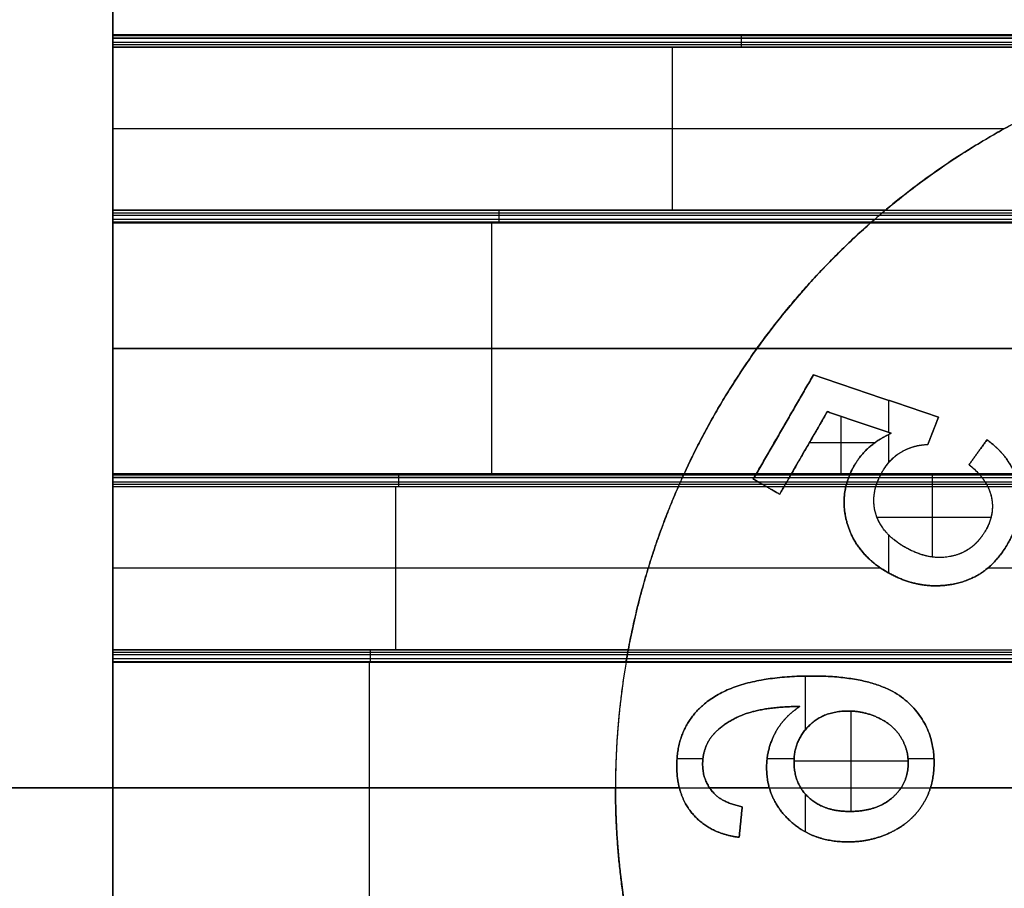
# Model space of a CAD drawing. Units: millimetres. Extents: x -63 to 63, y -63 to 63.
# Drawn here: x 17 to 25, y -1 to 6 of the extents above; entities that cross this region are included whole.
import ezdxf

# ---------------------------------------------------------------- set-up
doc = ezdxf.new("R2010")
doc.units = ezdxf.units.MM
doc.header["$MEASUREMENT"] = 0
doc.layers.add('Standard', color=7, linetype='Continuous')

msp = doc.modelspace()

# ---------------------------------------------------------------- linework, layer by layer
at = {"layer": 'Standard'}
for p, q in [((17.5, 8, 9.5), (17.5, 6, 9.5)), ((17.5, 6, -9.5), (17.5, 8, -9.5)), ((17.5, 6, 9.5), (47.5, 6, 9.5)), ((17.5, 4.5, 9.5), (17.5, 6, 9.5)), ((17.5, 6, 10.9), (17.5, 6, 9.5)), ((17.5, 6, 10.9), (47.5, 6, 10.9)), ((17.5, 6, -10.9), (17.5, 6, -9.5)), ((17.5, 6, -9.5), (47.5, 6, -9.5)), ((17.5, 6, -9.5), (17.5, 4.5, -9.5)), ((17.5, 6, 10.25), (17.5, 4.5, 10.25)), ((17.5, 6, 10.2), (47.5, 6, 10.2)), ((17.5, 6, -10.2), (47.5, 6, -10.2)), ((17.5, 6, -10.25), (17.5, 4.5, -10.25)), ((17.5, 4.6, -11), (17.5, 5.9, -11)), ((21.9546, 4.6, -11), (21.9546, 5.9, -11)), ((17.5, 5.25, 9.5), (17.5, 5.25, 11)), ((24.5953, 5.25, -11), (17.5, 5.25, -11)), ((17.5, 5.25, -11), (17.5, 5.25, -9.5)), ((23.6477, 4.6, -11), (17.5, 4.6, -11)), ((17.5, 2.5, -9.5), (17.5, 4.5, -9.5)), ((17.5, 4.5, -9.5), (23.5314, 4.5, -9.5)), ((17.5, 4.5, -10.9), (17.5, 4.5, -9.5)), ((17.5, 4.5, -10.2), (23.5314, 4.5, -10.2)), ((20.5157, 2.5, -9.5), (20.5157, 4.5, -9.5)), ((20.5157, 4.5, -9.5), (20.5157, 4.5, -10.9)), ((23.5314, 4.5, -10.5), (23.5314, 4.5, -9.5)), ((24.713, 4.5, -10.5), (23.5314, 4.5, -10.5)), ((22.6266, 3.5, -9.5), (17.5, 3.5, -9.5)), ((25.1561, 3.5, -10.5), (22.6266, 3.5, -10.5)), ((23.6773, 2.8298, -11), (23.6773, 3.0856, -11)), ((23.2978, 2.5, -10.5), (23.2978, 2.9586, -10.5)), ((23.5639, 2.7481, -10.5), (23.0437, 2.7481, -10.5)), ((23.6773, 2.5929, -11), (23.6773, 2.8155, -11)), ((17.5, 1, 9.5), (17.5, 2.5, 9.5)), ((22.0456, 2.5, -9.5), (17.5, 2.5, -9.5)), ((17.5, 2.5, -9.5), (17.5, 1, -9.5)), ((17.5, 2.5, -9.5), (17.5, 2.5, -10.9)), ((17.5, 2.5, 10.25), (17.5, 1, 10.25)), ((17.5, 2.5, -10.25), (17.5, 1, -10.25)), ((17.5, 2.5, -10.2), (22.0456, 2.5, -10.2)), ((19.7728, 2.5, -10.9), (19.7728, 2.5, -9.5)), ((22.0456, 2.5, -9.5), (22.0456, 2.5, -10.5)), ((22.0456, 2.5, -10.5), (22.6205, 2.5, -10.5)), ((22.8629, 2.435, -11), (22.64, 2.435, -11)), ((22.9004, 2.5, -10.5), (23.3673, 2.5, -10.5)), ((23.585, 2.435, -11), (23.3435, 2.435, -11)), ((24.0243, 1.8381, -10.5), (24.0243, 2.5, -10.5)), ((24.702, 2.435, -11), (24.4431, 2.435, -11)), ((17.5, 1.1, -11), (17.5, 2.4, -11)), ((17.5, 2.4, -11), (22.0009, 2.4, -11)), ((19.7505, 1.1, -11), (19.7505, 2.4, -11)), ((24.4888, 2.1532, -10.5), (23.5827, 2.1532, -10.5)), ((23.6773, 1.7103, -11), (23.6773, 2.0118, -11)), ((17.5, 1.75, 9.5), (17.5, 1.75, 11)), ((21.7609, 1.75, -11), (17.5, 1.75, -11)), ((17.5, 1.75, -11), (17.5, 1.75, -9.5)), ((23.6124, 1.75, -10.5), (21.7609, 1.75, -10.5)), ((30.5311, 1.75, -10.5), (24.4628, 1.75, -10.5)), ((21.6017, 1.1, -11), (17.5, 1.1, -11)), ((21.5839, 1, -9.5), (17.5, 1, -9.5)), ((17.5, 1, -9.5), (17.5, 1, -10.9)), ((17.5, 1, -10.9), (21.5839, 1, -10.9)), ((17.5, -1, -9.5), (17.5, 1, -9.5)), ((17.5, 1, -10.2), (21.5839, 1, -10.2)), ((19.542, 1, -9.5), (19.542, 1, -10.9)), ((19.542, -1, -9.5), (19.542, 1, -9.5)), ((21.5839, 1, -10.5), (21.5839, 1, -9.5)), ((33.4161, 1, -10.5), (21.5839, 1, -10.5)), ((23.0121, 0.4638, -11), (23.0121, 0.8905, -11)), ((23.3758, -0.1878, -10.5), (23.3758, 0.6116, -10.5)), ((22.1961, 0.2303, -11), (21.9898, 0.2303, -11)), ((22.9218, 0.2303, -11), (22.707, 0.2303, -11)), ((23.8301, 0.2121, -10.5), (22.9212, 0.2121, -10.5)), ((24.0357, 0.2303, -11), (23.829, 0.2303, -11)), ((21.5, 0, -9.5), (17.5, 0, -9.5)), ((22.0086, 0, -10.5), (21.5, 0, -10.5)), ((22.7247, 0, -10.5), (22.2493, 0, -10.5)), ((25.5, 0, -10.5), (24.0074, 0, -10.5)), ((12.5, 0, 9.5), (17.5, 0, 9.5)), ((17.5, 0, -9.5), (12.5, 0, -9.5)), ((23.0121, -0.3511, -11), (23.0121, -0.0501, -11))]:
    msp.add_line(p, q, dxfattribs=at)
for points, degree, knots in [([(17.5, 6, 10.9), (17.5, 6, 10.9065), (17.5, 5.9993, 10.9131), (17.5, 5.9968, 10.9259), (17.5, 5.9949, 10.9322), (17.5, 5.9874, 10.9504), (17.5, 5.98, 10.9615), (17.5, 5.9614, 10.98), (17.5, 5.9504, 10.9874), (17.5, 5.9322, 10.9949), (17.5, 5.9259, 10.9968), (17.5, 5.9131, 10.9993), (17.5, 5.9065, 11), (17.5, 5.9, 11), (17.5, 5.4667, 11), (17.5, 5.0333, 11), (17.5, 4.6, 11), (17.5, 4.5935, 11), (17.5, 4.5869, 10.9993), (17.5, 4.5741, 10.9968), (17.5, 4.5678, 10.9949), (17.5, 4.5496, 10.9874), (17.5, 4.5385, 10.98), (17.5, 4.52, 10.9614), (17.5, 4.5126, 10.9504), (17.5, 4.5051, 10.9322), (17.5, 4.5032, 10.9259), (17.5, 4.5007, 10.9131), (17.5, 4.5, 10.9065), (17.5, 4.5, 10.9), (17.5, 4.5, 10.4333), (17.5, 4.5, 9.9667), (17.5, 4.5, 9.5)], 3, [0, 0, 0, 0, 0.019587, 0.019587, 0.039198, 0.039198, 0.078389, 0.078389, 0.117556, 0.117556, 0.137161, 0.137161, 0.15675, 0.15675, 0.15675, 1.45675, 1.45675, 1.45675, 1.476337, 1.476337, 1.495948, 1.495948, 1.535139, 1.535139, 1.574306, 1.574306, 1.593911, 1.593911, 1.6135, 1.6135, 1.6135, 3.0135, 3.0135, 3.0135, 3.0135]), ([(23.5314, 4.5, -10.9), (23.5314, 4.5, -10.9365), (23.5528, 4.5189, -10.9631), (23.5977, 4.5577, -10.9944), (23.6212, 4.5778, -11), (23.6477, 4.6, -11)], 3, [-0.2016018, -0.2016018, -0.2016018, -0.2016018, -0.1062944, -0.1062944, 0, 0, 0, 0]), ([(24.4569, 2.7717, -11), (24.6633, 2.6245, -11), (24.7103, 2.4007, -11), (24.7573, 2.1768, -11), (24.6227, 1.9436, -11), (24.4584, 1.659, -11), (24.1516, 1.6167, -11), (23.901, 1.581, -11), (23.6643, 1.7177, -11), (23.4156, 1.8612, -11), (23.345, 2.1044, -11), (23.2743, 2.3476, -11), (23.4018, 2.5684, -11), (23.4981, 2.7352, -11), (23.6951, 2.8237, -11)], 2, [-22, -22, -22, -21, -21, -20, -20, -19, -19, -18, -18, -17, -17, -16, -16, -15, -15, -15]), ([(23.6951, 2.8237, -10.75), (23.4981, 2.7352, -10.75), (23.4018, 2.5684, -10.75), (23.2743, 2.3476, -10.75), (23.345, 2.1044, -10.75), (23.4156, 1.8612, -10.75), (23.6643, 1.7177, -10.75), (23.901, 1.581, -10.75), (24.1516, 1.6167, -10.75), (24.4584, 1.659, -10.75), (24.6227, 1.9436, -10.75), (24.7573, 2.1768, -10.75), (24.7103, 2.4007, -10.75), (24.6633, 2.6245, -10.75), (24.4569, 2.7717, -10.75)], 2, [15, 15, 15, 16, 16, 17, 17, 18, 18, 19, 19, 20, 20, 21, 21, 22, 22, 22]), ([(23.6951, 2.8237, -10.5), (23.4981, 2.7352, -10.5), (23.4018, 2.5684, -10.5), (23.3822, 2.5345, -10.5), (23.3673, 2.5, -10.5)], 2, [-3.4305086, -3.4305086, -3.4305086, -2.9404359, -2.9404359, -2.8651222, -2.8651222, -2.8651222]), ([(24.3147, 2.5738, -11), (24.4622, 2.455, -11), (24.4921, 2.3182, -11), (24.522, 2.1814, -11), (24.4438, 2.0459, -11), (24.3487, 1.8813, -11), (24.1721, 1.8438, -11), (23.9954, 1.8064, -11), (23.8032, 1.9174, -11), (23.6205, 2.0229, -11), (23.5722, 2.1833, -11), (23.524, 2.3437, -11), (23.6251, 2.5188, -11), (23.6881, 2.6279, -11), (23.7845, 2.6803, -11), (23.8809, 2.7327, -11), (23.9877, 2.7347, -11)], 2, [1, 1, 1, 2, 2, 3, 3, 4, 4, 5, 5, 6, 6, 7, 7, 8, 8, 9, 9, 9]), ([(24.3147, 2.5738, -10.75), (24.4622, 2.455, -10.75), (24.4921, 2.3182, -10.75), (24.522, 2.1814, -10.75), (24.4438, 2.0459, -10.75), (24.3487, 1.8813, -10.75), (24.1721, 1.8438, -10.75), (23.9954, 1.8064, -10.75), (23.8032, 1.9174, -10.75), (23.6205, 2.0229, -10.75), (23.5722, 2.1833, -10.75), (23.524, 2.3437, -10.75), (23.6251, 2.5188, -10.75), (23.6881, 2.6279, -10.75), (23.7845, 2.6803, -10.75), (23.8809, 2.7327, -10.75), (23.9877, 2.7347, -10.75)], 2, [1, 1, 1, 2, 2, 3, 3, 4, 4, 5, 5, 6, 6, 7, 7, 8, 8, 9, 9, 9]), ([(23.6147, 2.5, -10.5), (23.6197, 2.5094, -10.5), (23.6251, 2.5188, -10.5), (23.6881, 2.6279, -10.5), (23.7845, 2.6803, -10.5), (23.8809, 2.7327, -10.5), (23.9877, 2.7347, -10.5)], 2, [-0.638319, -0.638319, -0.638319, -0.6215718, -0.6215718, -0.3107859, -0.3107859, 0, 0, 0]), ([(17.5, 2.4, 11), (17.5, 2.4065, 11), (17.5, 2.4131, 10.9993), (17.5, 2.4259, 10.9968), (17.5, 2.4322, 10.9949), (17.5, 2.4504, 10.9874), (17.5, 2.4614, 10.98), (17.5, 2.48, 10.9615), (17.5, 2.4874, 10.9504), (17.5, 2.4949, 10.9322), (17.5, 2.4968, 10.9259), (17.5, 2.4993, 10.9131), (17.5, 2.5, 10.9065), (17.5, 2.5, 10.9), (17.5, 2.5, 10.4333), (17.5, 2.5, 9.9667), (17.5, 2.5, 9.5)], 3, [-74.55675, -74.55675, -74.55675, -74.55675, -74.537161, -74.537161, -74.517556, -74.517556, -74.478389, -74.478389, -74.439198, -74.439198, -74.419587, -74.419587, -74.4, -74.4, -74.4, -73, -73, -73, -73]), ([(23.3673, 2.5, -10.5), (23.2852, 2.3102, -10.5), (23.345, 2.1044, -10.5), (23.4156, 1.8612, -10.5), (23.6643, 1.7177, -10.5), (23.901, 1.581, -10.5), (24.1516, 1.6167, -10.5), (24.4584, 1.659, -10.5), (24.6227, 1.9436, -10.5), (24.7573, 2.1768, -10.5), (24.7103, 2.4007, -10.5), (24.6994, 2.4524, -10.5), (24.6801, 2.5, -10.5)], 2, [-2.865122, -2.865122, -2.865122, -2.450363, -2.450363, -1.960291, -1.960291, -1.470218, -1.470218, -0.980145, -0.980145, -0.490073, -0.490073, -0.376861, -0.376861, -0.376861]), ([(24.3935, 2.5, -10.5), (24.4713, 2.4135, -10.5), (24.4921, 2.3182, -10.5), (24.522, 2.1814, -10.5), (24.4438, 2.0459, -10.5), (24.3487, 1.8813, -10.5), (24.1721, 1.8438, -10.5), (23.9954, 1.8064, -10.5), (23.8032, 1.9174, -10.5), (23.6205, 2.0229, -10.5), (23.5722, 2.1833, -10.5), (23.5266, 2.335, -10.5), (23.6147, 2.5, -10.5)], 2, [-2.391897, -2.391897, -2.391897, -2.175501, -2.175501, -1.864715, -1.864715, -1.553929, -1.553929, -1.243144, -1.243144, -0.932358, -0.932358, -0.638319, -0.638319, -0.638319]), ([(17.5, 1, 9.5), (17.5, 1, 9.9667), (17.5, 1, 10.4333), (17.5, 1, 10.9), (17.5, 1, 10.9065), (17.5, 1.0007, 10.9131), (17.5, 1.0032, 10.9259), (17.5, 1.0051, 10.9322), (17.5, 1.0126, 10.9504), (17.5, 1.02, 10.9614), (17.5, 1.0385, 10.98), (17.5, 1.0496, 10.9874), (17.5, 1.0678, 10.9949), (17.5, 1.0741, 10.9968), (17.5, 1.0869, 10.9993), (17.5, 1.0935, 11), (17.5, 1.1, 11), (17.5, 1.5333, 11), (17.5, 1.9667, 11), (17.5, 2.4, 11)], 3, [-77.45675, -77.45675, -77.45675, -77.45675, -76.05675, -76.05675, -76.05675, -76.037161, -76.037161, -76.017556, -76.017556, -75.978389, -75.978389, -75.939198, -75.939198, -75.919587, -75.919587, -75.9, -75.9, -75.9, -74.6, -74.6, -74.6, -74.6]), ([(22.9684, 0.6485, -11), (22.8337, 0.5597, -11), (22.7684, 0.4312, -11), (22.703, 0.3027, -11), (22.703, 0.1617, -11), (22.703, -0.0845, -11), (22.884, -0.2574, -11), (23.065, -0.4303, -11), (23.3519, -0.4303, -11), (23.5405, -0.4303, -11), (23.7024, -0.3491, -11), (23.8642, -0.2678, -11), (23.9503, -0.1259, -11), (24.0364, 0.0161, -11), (24.0364, 0.1962, -11), (24.0364, 0.5032, -11), (23.8098, 0.6971, -11), (23.5833, 0.8909, -11), (23.0634, 0.8909, -11), (22.4818, 0.8909, -11), (22.2178, 0.6767, -11), (21.9879, 0.49, -11), (21.9879, 0.1735, -11), (21.9879, -0.0625, -11), (22.12, -0.2133, -11), (22.2521, -0.364, -11), (22.4848, -0.3939, -11)], 2, [6, 6, 6, 7, 7, 8, 8, 9, 9, 10, 10, 11, 11, 12, 12, 13, 13, 14, 14, 15, 15, 16, 16, 17, 17, 18, 18, 19, 19, 19]), ([(22.4848, -0.3939, -10.5), (22.2521, -0.364, -10.5), (22.12, -0.2133, -10.5), (21.9879, -0.0625, -10.5), (21.9879, 0.1735, -10.5), (21.9879, 0.49, -10.5), (22.2178, 0.6767, -10.5), (22.4818, 0.8909, -10.5), (23.0634, 0.8909, -10.5), (23.5833, 0.8909, -10.5), (23.8098, 0.6971, -10.5), (24.0364, 0.5032, -10.5), (24.0364, 0.1962, -10.5), (24.0364, 0.0161, -10.5), (23.9503, -0.1259, -10.5), (23.8642, -0.2678, -10.5), (23.7024, -0.3491, -10.5), (23.5405, -0.4303, -10.5), (23.3519, -0.4303, -10.5), (23.065, -0.4303, -10.5), (22.884, -0.2574, -10.5), (22.703, -0.0845, -10.5), (22.703, 0.1617, -10.5), (22.703, 0.3027, -10.5), (22.7684, 0.4312, -10.5), (22.8337, 0.5597, -10.5), (22.9684, 0.6485, -10.5)], 2, [-19, -19, -19, -18, -18, -17, -17, -16, -16, -15, -15, -14, -14, -13, -13, -12, -12, -11, -11, -10, -10, -9, -9, -8, -8, -7, -7, -6, -6, -6]), ([(22.9684, 0.6485, -10.75), (22.8337, 0.5597, -10.75), (22.7684, 0.4312, -10.75), (22.703, 0.3027, -10.75), (22.703, 0.1617, -10.75), (22.703, -0.0845, -10.75), (22.884, -0.2574, -10.75), (23.065, -0.4303, -10.75), (23.3519, -0.4303, -10.75), (23.5405, -0.4303, -10.75), (23.7024, -0.3491, -10.75), (23.8642, -0.2678, -10.75), (23.9503, -0.1259, -10.75), (24.0364, 0.0161, -10.75), (24.0364, 0.1962, -10.75), (24.0364, 0.5032, -10.75), (23.8098, 0.6971, -10.75), (23.5833, 0.8909, -10.75), (23.0634, 0.8909, -10.75), (22.4818, 0.8909, -10.75), (22.2178, 0.6767, -10.75), (21.9879, 0.49, -10.75), (21.9879, 0.1735, -10.75), (21.9879, -0.0625, -10.75), (22.12, -0.2133, -10.75), (22.2521, -0.364, -10.75), (22.4848, -0.3939, -10.75)], 2, [6, 6, 6, 7, 7, 8, 8, 9, 9, 10, 10, 11, 11, 12, 12, 13, 13, 14, 14, 15, 15, 16, 16, 17, 17, 18, 18, 19, 19, 19]), ([(22.2595, 0.4011, -11), (22.3441, 0.5116, -11), (22.5065, 0.5787, -11), (22.6689, 0.6458, -11), (22.9684, 0.6485, -11)], 2, [4, 4, 4, 5, 5, 6, 6, 6]), ([(22.9684, 0.6485, -10.5), (22.6689, 0.6458, -10.5), (22.5065, 0.5787, -10.5), (22.3441, 0.5116, -10.5), (22.2595, 0.4011, -10.5)], 2, [-6, -6, -6, -5, -5, -4, -4, -4]), ([(22.2595, 0.4011, -10.75), (22.3441, 0.5116, -10.75), (22.5065, 0.5787, -10.75), (22.6689, 0.6458, -10.75), (22.9684, 0.6485, -10.75)], 2, [4, 4, 4, 5, 5, 6, 6, 6]), ([(23.3519, 0.6121, -11), (23.1591, 0.6121, -11), (23.0402, 0.4942, -11), (22.9212, 0.3763, -11), (22.9212, 0.2072, -11), (22.9212, 0.0307, -11), (23.0402, -0.0786, -11), (23.1591, -0.1879, -11), (23.3655, -0.1879, -11), (23.5803, -0.1879, -11), (23.7053, -0.0772, -11)], 2, [-9, -9, -9, -8, -8, -7, -7, -6, -6, -5, -5, -4, -4, -4]), ([(23.3519, 0.6121, -10.5), (23.1591, 0.6121, -10.5), (23.0402, 0.4942, -10.5), (22.9212, 0.3763, -10.5), (22.9212, 0.2072, -10.5), (22.9212, 0.0307, -10.5), (23.0402, -0.0786, -10.5), (23.1591, -0.1879, -10.5), (23.3655, -0.1879, -10.5), (23.5803, -0.1879, -10.5), (23.7053, -0.0772, -10.5)], 2, [-9, -9, -9, -8, -8, -7, -7, -6, -6, -5, -5, -4, -4, -4]), ([(23.7053, -0.0772, -10.75), (23.5803, -0.1879, -10.75), (23.3655, -0.1879, -10.75), (23.1591, -0.1879, -10.75), (23.0402, -0.0786, -10.75), (22.9212, 0.0307, -10.75), (22.9212, 0.2072, -10.75), (22.9212, 0.3763, -10.75), (23.0402, 0.4942, -10.75), (23.1591, 0.6121, -10.75), (23.3519, 0.6121, -10.75)], 2, [4, 4, 4, 5, 5, 6, 6, 7, 7, 8, 8, 9, 9, 9]), ([(23.7053, -0.0772, -11), (23.8303, 0.0335, -11), (23.8303, 0.1975, -11), (23.8303, 0.3117, -11), (23.7698, 0.4072, -11), (23.7093, 0.5027, -11), (23.5938, 0.5574, -11), (23.4784, 0.6121, -11), (23.3519, 0.6121, -11)], 2, [-4, -4, -4, -3, -3, -2, -2, -1, -1, 0, 0, 0]), ([(23.7053, -0.0772, -10.5), (23.8303, 0.0335, -10.5), (23.8303, 0.1975, -10.5), (23.8303, 0.3117, -10.5), (23.7698, 0.4072, -10.5), (23.7093, 0.5027, -10.5), (23.5938, 0.5574, -10.5), (23.4784, 0.6121, -10.5), (23.3519, 0.6121, -10.5)], 2, [-4, -4, -4, -3, -3, -2, -2, -1, -1, 0, 0, 0]), ([(23.3519, 0.6121, -10.75), (23.4784, 0.6121, -10.75), (23.5938, 0.5574, -10.75), (23.7093, 0.5027, -10.75), (23.7698, 0.4072, -10.75), (23.8303, 0.3117, -10.75), (23.8303, 0.1975, -10.75), (23.8303, 0.0335, -10.75), (23.7053, -0.0772, -10.75)], 2, [0, 0, 0, 1, 1, 2, 2, 3, 3, 4, 4, 4]), ([(22.5091, -0.1515, -11), (22.3644, -0.1186, -11), (22.2991, -0.0583, -11), (22.1939, 0.0417, -11), (22.1939, 0.1883, -11), (22.1939, 0.3061, -11), (22.2595, 0.4011, -11)], 2, [1, 1, 1, 2, 2, 3, 3, 4, 4, 4]), ([(22.2595, 0.4011, -10.5), (22.1939, 0.3061, -10.5), (22.1939, 0.1883, -10.5), (22.1939, 0.0417, -10.5), (22.2991, -0.0583, -10.5), (22.3644, -0.1186, -10.5), (22.5091, -0.1515, -10.5)], 2, [-4, -4, -4, -3, -3, -2, -2, -1, -1, -1]), ([(22.5091, -0.1515, -10.75), (22.3644, -0.1186, -10.75), (22.2991, -0.0583, -10.75), (22.1939, 0.0417, -10.75), (22.1939, 0.1883, -10.75), (22.1939, 0.3061, -10.75), (22.2595, 0.4011, -10.75)], 2, [1, 1, 1, 2, 2, 3, 3, 4, 4, 4])]:
    msp.add_open_spline(points, degree=degree, knots=knots, dxfattribs=at)
for points, weights in [([(17.5, 5.9, -11), (17.5, 6, -11), (17.5, 6, -10.9)], [1, 0.707106781187, 1]), ([(22.5, 6, -10.9), (22.5, 6, -11), (22.5, 5.9, -11)], [1, 0.707106781187, 1]), ([(27.5, 6, -10.5), (25.2322, 6, -10.5), (23.5314, 4.5, -10.5)], [1, 0.935414346693, 1]), ([(27.5, 6, -10.75), (25.2322, 6, -10.75), (23.5314, 4.5, -10.75)], [1, 0.935414346693, 1]), ([(23.6477, 4.6, -11), (24.8575, 5.6131, -11), (26.4091, 5.9, -11)], [0.995507564793, 0.953026199148, 0.975459977974]), ([(17.5, 4.5, -10.9), (17.5, 4.5, -11), (17.5, 4.6, -11)], [1, 0.707106781187, 1]), ([(20.5739, 4.5, -10.9), (20.5739, 4.5, -11), (20.5739, 4.6, -11)], [1, 0.707106781187, 1]), ([(22.0456, 2.5, -10.5), (22.5763, 3.6577, -10.5), (23.5314, 4.5, -10.5)], [1, 0.978209138444, 1]), ([(23.5314, 4.5, -10), (22.5763, 3.6577, -10), (22.0456, 2.5, -10)], [1, 0.978209138444, 1]), ([(17.5, 2.4, -11), (17.5, 2.5, -11), (17.5, 2.5, -10.9)], [1, 0.707106781187, 1]), ([(19.7728, 2.5, -10.9), (19.7728, 2.5, -11), (19.7728, 2.4, -11)], [1, 0.707106781187, 1]), ([(22.0456, 2.5, -10.5), (21.7158, 1.7805, -10.5), (21.5839, 1, -10.5)], [1, 0.991410370245, 1]), ([(22.0456, 2.5, -10.75), (21.7158, 1.7805, -10.75), (21.5839, 1, -10.75)], [1, 0.991410370245, 1]), ([(21.6017, 1.1, -11), (21.7272, 1.7728, -11), (22.0009, 2.4, -11)], [0.998960692461, 0.992487674827, 0.998885141863]), ([(21.5839, 1, -10.5), (21.5, 0.5035, -10.5), (21.5, 0, -10.5)], [1, 0.996497189455, 1]), ([(21.5839, 1, -10), (21.5, 0.5035, -10), (21.5, 0, -10)], [1, 0.996497189455, 1]), ([(21.5839, -1, -10.5), (21.5, -0.5035, -10.5), (21.5, 0, -10.5)], [1, 0.996497189455, 1]), ([(21.5, 0, -10), (21.5, -0.5035, -10), (21.5839, -1, -10)], [1, 0.996497189455, 1])]:
    msp.add_rational_spline(points, weights, degree=2, dxfattribs=at)
for points, degree in [([(17.5, 6, -10.9), (20.8333, 6, -10.9), (24.1667, 6, -10.9), (27.5, 6, -10.9)], 3), ([(17.5, 5.9981, 10.9195), (36.25, 5.9981, 10.9195), (55, 5.9981, 10.9195)], 2), ([(17.5, 5.9924, 10.9383), (36.25, 5.9924, 10.9383), (55, 5.9924, 10.9383)], 2), ([(17.5, 5.9707, 10.9707), (36.25, 5.9707, 10.9707), (55, 5.9707, 10.9707)], 2), ([(26.9079, 5.9707, -10.9707), (23.7719, 5.9707, -10.9707), (20.636, 5.9707, -10.9707), (17.5, 5.9707, -10.9707)], 3), ([(17.5, 5.9383, 10.9924), (36.25, 5.9383, 10.9924), (55, 5.9383, 10.9924)], 2), ([(17.5, 5.9195, 10.9981), (36.25, 5.9195, 10.9981), (55, 5.9195, 10.9981)], 2), ([(26.4091, 5.9, -11), (23.4394, 5.9, -11), (20.4697, 5.9, -11), (17.5, 5.9, -11)], 3), ([(17.5, 5.9, 11), (36.25, 5.9, 11), (55, 5.9, 11)], 2), ([(17.5, 4.6, 11), (36.25, 4.6, 11), (55, 4.6, 11)], 2), ([(17.5, 4.5805, 10.9981), (36.25, 4.5805, 10.9981), (55, 4.5805, 10.9981)], 2), ([(17.5, 4.5617, 10.9924), (36.25, 4.5617, 10.9924), (55, 4.5617, 10.9924)], 2), ([(17.5, 4.5293, 10.9707), (36.25, 4.5293, 10.9707), (55, 4.5293, 10.9707)], 2), ([(17.5, 4.5293, -10.9707), (19.5216, 4.5293, -10.9707), (21.5432, 4.5293, -10.9707), (23.5648, 4.5293, -10.9707)], 3), ([(17.5, 4.5076, 10.9383), (36.25, 4.5076, 10.9383), (55, 4.5076, 10.9383)], 2), ([(17.5, 4.5019, 10.9195), (36.25, 4.5019, 10.9195), (55, 4.5019, 10.9195)], 2), ([(17.5, 4.5, 9.5), (17.5, 3.5, 9.5), (17.5, 2.5, 9.5)], 2), ([(55, 4.5, 9.5), (36.25, 4.5, 9.5), (17.5, 4.5, 9.5)], 2), ([(23.5314, 4.5, -10.9), (21.5209, 4.5, -10.9), (19.5105, 4.5, -10.9), (17.5, 4.5, -10.9)], 3), ([(17.5, 4.5, 10.9), (36.25, 4.5, 10.9), (55, 4.5, 10.9)], 2), ([(23.5314, 4.5, -9.5), (22.9016, 3.9446, -9.5), (22.3955, 3.2633, -9.5), (22.0456, 2.5, -9.5)], 3), ([(23.5314, 4.5, -10.5), (23.5314, 4.5, -10.7), (23.5314, 4.5, -10.9)], 2), ([(22.6836, 3.578, -10.5), (22.6836, 3.578, -10), (22.6836, 3.578, -9.5)], 2), ([(17.5, 3.5, 9.5), (36.25, 3.5, 9.5), (55, 3.5, 9.5)], 2), ([(22.5972, 2.4597, -11), (22.8366, 2.8743, -11), (23.076, 3.289, -11)], 2), ([(23.076, 3.289, -10.75), (22.8366, 2.8743, -10.75), (22.5972, 2.4597, -10.75)], 2), ([(23.076, 3.289, -10.5), (22.9242, 3.026, -10.5), (22.7724, 2.763, -10.5), (22.6205, 2.5, -10.5)], 3), ([(24.0713, 2.9523, -11), (23.5737, 3.1206, -11), (23.076, 3.289, -11)], 2), ([(23.076, 3.289, -11), (23.076, 3.289, -10.75), (23.076, 3.289, -10.5)], 2), ([(23.076, 3.289, -10.5), (23.5737, 3.1206, -10.5), (24.0713, 2.9523, -10.5)], 2), ([(24.0713, 2.9523, -10.75), (23.5737, 3.1206, -10.75), (23.076, 3.289, -10.75)], 2), ([(23.5737, 3.1206, -10.5), (23.5737, 3.1206, -10.75), (23.5737, 3.1206, -11)], 2), ([(23.1869, 2.9962, -11), (22.9971, 2.6673, -11), (22.8072, 2.3385, -11)], 2), ([(22.8072, 2.3385, -10.75), (22.9971, 2.6673, -10.75), (23.1869, 2.9962, -10.75)], 2), ([(22.9004, 2.5, -10.5), (22.9959, 2.6654, -10.5), (23.0914, 2.8308, -10.5), (23.1869, 2.9962, -10.5)], 3), ([(23.1869, 2.9962, -10.5), (23.1869, 2.9962, -10.75), (23.1869, 2.9962, -11)], 2), ([(23.1869, 2.9962, -11), (23.441, 2.91, -11), (23.6951, 2.8237, -11)], 2), ([(23.6951, 2.8237, -10.5), (23.441, 2.91, -10.5), (23.1869, 2.9962, -10.5)], 2), ([(23.1869, 2.9962, -10.75), (23.441, 2.91, -10.75), (23.6951, 2.8237, -10.75)], 2), ([(23.441, 2.91, -10.5), (23.441, 2.91, -10.75), (23.441, 2.91, -11)], 2), ([(24.0713, 2.9523, -11), (24.0295, 2.8435, -11), (23.9877, 2.7347, -11)], 2), ([(23.9877, 2.7347, -10.5), (24.0156, 2.8072, -10.5), (24.0434, 2.8797, -10.5), (24.0713, 2.9523, -10.5)], 3), ([(23.9877, 2.7347, -10.75), (24.0295, 2.8435, -10.75), (24.0713, 2.9523, -10.75)], 2), ([(24.0713, 2.9523, -10.5), (24.0713, 2.9523, -10.75), (24.0713, 2.9523, -11)], 2), ([(22.8366, 2.8743, -10.5), (22.8366, 2.8743, -10.75), (22.8366, 2.8743, -11)], 2), ([(23.6951, 2.8237, -11), (23.6951, 2.8237, -10.75), (23.6951, 2.8237, -10.5)], 2), ([(24.0295, 2.8435, -10.5), (24.0295, 2.8435, -10.75), (24.0295, 2.8435, -11)], 2), ([(24.3147, 2.5738, -11), (24.3858, 2.6727, -11), (24.4569, 2.7717, -11)], 2), ([(24.3147, 2.5738, -10.5), (24.3858, 2.6727, -10.5), (24.4569, 2.7717, -10.5)], 2), ([(24.4569, 2.7717, -10.75), (24.3858, 2.6727, -10.75), (24.3147, 2.5738, -10.75)], 2), ([(24.4569, 2.7717, -10.5), (24.4569, 2.7717, -10.75), (24.4569, 2.7717, -11)], 2), ([(24.6801, 2.5, -10.5), (24.6156, 2.6585, -10.5), (24.4569, 2.7717, -10.5)], 2), ([(22.9971, 2.6673, -10.5), (22.9971, 2.6673, -10.75), (22.9971, 2.6673, -11)], 2), ([(23.7845, 2.6803, -10.5), (23.7845, 2.6803, -10.75), (23.7845, 2.6803, -11)], 2), ([(23.9877, 2.7347, -11), (23.9877, 2.7347, -10.75), (23.9877, 2.7347, -10.5)], 2), ([(24.3858, 2.6727, -10.5), (24.3858, 2.6727, -10.75), (24.3858, 2.6727, -11)], 2), ([(23.4018, 2.5684, -10.5), (23.4018, 2.5684, -10.75), (23.4018, 2.5684, -11)], 2), ([(23.6251, 2.5188, -10.5), (23.6251, 2.5188, -10.75), (23.6251, 2.5188, -11)], 2), ([(24.3147, 2.5738, -10.5), (24.3147, 2.5738, -10.75), (24.3147, 2.5738, -11)], 2), ([(24.3147, 2.5738, -10.5), (24.3446, 2.5498, -10.5), (24.3708, 2.5252, -10.5), (24.3935, 2.5, -10.5)], 3), ([(55, 2.5, 9.5), (36.25, 2.5, 9.5), (17.5, 2.5, 9.5)], 2), ([(17.5, 2.5, -10.9), (19.0152, 2.5, -10.9), (20.5304, 2.5, -10.9), (22.0456, 2.5, -10.9)], 3), ([(17.5, 2.5, 10.9), (36.25, 2.5, 10.9), (55, 2.5, 10.9)], 2), ([(17.5, 2.4981, 10.9195), (36.25, 2.4981, 10.9195), (55, 2.4981, 10.9195)], 2), ([(17.5, 2.4924, 10.9383), (36.25, 2.4924, 10.9383), (55, 2.4924, 10.9383)], 2), ([(17.5, 2.4707, 10.9707), (36.25, 2.4707, 10.9707), (55, 2.4707, 10.9707)], 2), ([(22.0323, 2.4707, -10.9707), (20.5216, 2.4707, -10.9707), (19.0108, 2.4707, -10.9707), (17.5, 2.4707, -10.9707)], 3), ([(17.5, 2.4383, 10.9924), (36.25, 2.4383, 10.9924), (55, 2.4383, 10.9924)], 2), ([(22.0009, 2.4, -11), (22.0232, 2.4511, -11), (22.0456, 2.5, -10.9594), (22.0456, 2.5, -10.9)], 3), ([(22.0456, 2.5, -10.9), (22.0456, 2.5, -10.7), (22.0456, 2.5, -10.5)], 2), ([(22.6205, 2.5, -10.5), (22.6128, 2.4866, -10.5), (22.605, 2.4731, -10.5), (22.5972, 2.4597, -10.5)], 3), ([(22.8072, 2.3385, -11), (22.7022, 2.3991, -11), (22.5972, 2.4597, -11)], 2), ([(22.5972, 2.4597, -10.5), (22.5972, 2.4597, -10.75), (22.5972, 2.4597, -11)], 2), ([(22.8072, 2.3385, -10.5), (22.7022, 2.3991, -10.5), (22.5972, 2.4597, -10.5)], 2), ([(22.5972, 2.4597, -10.75), (22.7022, 2.3991, -10.75), (22.8072, 2.3385, -10.75)], 2), ([(22.8072, 2.3385, -10.5), (22.8383, 2.3923, -10.5), (22.8694, 2.4462, -10.5), (22.9004, 2.5, -10.5)], 3), ([(23.6147, 2.5, -10.5), (23.8743, 2.5, -10.5), (24.1339, 2.5, -10.5), (24.3935, 2.5, -10.5)], 3), ([(17.5, 2.4195, 10.9981), (36.25, 2.4195, 10.9981), (55, 2.4195, 10.9981)], 2), ([(17.5, 2.4, 11), (36.25, 2.4, 11), (55, 2.4, 11)], 2), ([(22.7022, 2.3991, -10.5), (22.7022, 2.3991, -10.75), (22.7022, 2.3991, -11)], 2), ([(22.8072, 2.3385, -10.5), (22.8072, 2.3385, -10.75), (22.8072, 2.3385, -11)], 2), ([(24.4921, 2.3182, -10.5), (24.4921, 2.3182, -10.75), (24.4921, 2.3182, -11)], 2), ([(23.5722, 2.1833, -10.5), (23.5722, 2.1833, -10.75), (23.5722, 2.1833, -11)], 2), ([(23.345, 2.1044, -10.5), (23.345, 2.1044, -10.75), (23.345, 2.1044, -11)], 2), ([(24.4438, 2.0459, -10.5), (24.4438, 2.0459, -10.75), (24.4438, 2.0459, -11)], 2), ([(23.8032, 1.9174, -10.5), (23.8032, 1.9174, -10.75), (23.8032, 1.9174, -11)], 2), ([(24.1721, 1.8438, -10.5), (24.1721, 1.8438, -10.75), (24.1721, 1.8438, -11)], 2), ([(21.7655, 1.7652, -11), (21.7655, 1.7652, -10.75), (21.7655, 1.7652, -10.5)], 2), ([(23.6643, 1.7177, -10.5), (23.6643, 1.7177, -10.75), (23.6643, 1.7177, -11)], 2), ([(24.1516, 1.6167, -10.5), (24.1516, 1.6167, -10.75), (24.1516, 1.6167, -11)], 2), ([(17.5, 1.1, 11), (36.25, 1.1, 11), (55, 1.1, 11)], 2), ([(21.5839, 1, -10.9), (21.5839, 1, -10.9561), (21.5916, 1.0456, -11), (21.6017, 1.1, -11)], 3), ([(17.5, 1.0805, 10.9981), (36.25, 1.0805, 10.9981), (55, 1.0805, 10.9981)], 2), ([(17.5, 1.0617, 10.9924), (36.25, 1.0617, 10.9924), (55, 1.0617, 10.9924)], 2), ([(17.5, 1.0293, 10.9707), (36.25, 1.0293, 10.9707), (55, 1.0293, 10.9707)], 2), ([(17.5, 1.0293, -10.9707), (18.8631, 1.0293, -10.9707), (20.2261, 1.0293, -10.9707), (21.5892, 1.0293, -10.9707)], 3), ([(17.5, 1.0076, 10.9383), (36.25, 1.0076, 10.9383), (55, 1.0076, 10.9383)], 2), ([(17.5, 1.0019, 10.9195), (36.25, 1.0019, 10.9195), (55, 1.0019, 10.9195)], 2), ([(17.5, 1, 9.5), (17.5, 0, 9.5), (17.5, -1, 9.5)], 2), ([(55, 1, 9.5), (36.25, 1, 9.5), (17.5, 1, 9.5)], 2), ([(17.5, 1, 10.9), (36.25, 1, 10.9), (55, 1, 10.9)], 2), ([(21.5839, 1, -9.5), (21.5278, 0.6679, -9.5), (21.5, 0.3368, -9.5), (21.5, 0, -9.5)], 3), ([(21.5839, 1, -10.5), (21.5839, 1, -10.7), (21.5839, 1, -10.9)], 2), ([(23.0634, 0.8909, -10.5), (23.0634, 0.8909, -10.75), (23.0634, 0.8909, -11)], 2), ([(22.2178, 0.6767, -10.5), (22.2178, 0.6767, -10.75), (22.2178, 0.6767, -11)], 2), ([(22.9684, 0.6485, -10.5), (22.9684, 0.6485, -10.75), (22.9684, 0.6485, -11)], 2), ([(23.8098, 0.6971, -10.5), (23.8098, 0.6971, -10.75), (23.8098, 0.6971, -11)], 2), ([(22.5065, 0.5787, -10.5), (22.5065, 0.5787, -10.75), (22.5065, 0.5787, -11)], 2), ([(23.3519, 0.6121, -11), (23.3519, 0.6121, -10.75), (23.3519, 0.6121, -10.5)], 2), ([(23.5938, 0.5574, -10.5), (23.5938, 0.5574, -10.75), (23.5938, 0.5574, -11)], 2), ([(21.521, 0.5018, -10.5), (21.521, 0.5018, -10), (21.521, 0.5018, -9.5)], 2), ([(23.0402, 0.4942, -10.5), (23.0402, 0.4942, -10.75), (23.0402, 0.4942, -11)], 2), ([(22.2595, 0.4011, -11), (22.2595, 0.4011, -10.75), (22.2595, 0.4011, -10.5)], 2), ([(22.7684, 0.4312, -10.5), (22.7684, 0.4312, -10.75), (22.7684, 0.4312, -11)], 2), ([(23.7698, 0.4072, -10.5), (23.7698, 0.4072, -10.75), (23.7698, 0.4072, -11)], 2), ([(21.9879, 0.1735, -10.5), (21.9879, 0.1735, -10.75), (21.9879, 0.1735, -11)], 2), ([(22.1939, 0.1883, -10.5), (22.1939, 0.1883, -10.75), (22.1939, 0.1883, -11)], 2), ([(22.703, 0.1617, -10.5), (22.703, 0.1617, -10.75), (22.703, 0.1617, -11)], 2), ([(22.9212, 0.2072, -10.5), (22.9212, 0.2072, -10.75), (22.9212, 0.2072, -11)], 2), ([(23.8303, 0.1975, -10.5), (23.8303, 0.1975, -10.75), (23.8303, 0.1975, -11)], 2), ([(24.0364, 0.1962, -10.5), (24.0364, 0.1962, -10.75), (24.0364, 0.1962, -11)], 2), ([(17.5, 0, 9.5), (36.25, 0, 9.5), (55, 0, 9.5)], 2), ([(21.5, 0, -9.5), (21.5, -0.3368, -9.5), (21.5278, -0.6679, -9.5), (21.5839, -1, -9.5)], 3), ([(21.5, 0, -10.5), (21.5, 0, -10), (21.5, 0, -9.5)], 2), ([(22.2991, -0.0583, -10.5), (22.2991, -0.0583, -10.75), (22.2991, -0.0583, -11)], 2), ([(23.7053, -0.0772, -10.5), (23.7053, -0.0772, -10.75), (23.7053, -0.0772, -11)], 2), ([(22.4848, -0.3939, -11), (22.497, -0.2727, -11), (22.5091, -0.1515, -11)], 2), ([(22.5091, -0.1515, -10.5), (22.497, -0.2727, -10.5), (22.4848, -0.3939, -10.5)], 2), ([(22.4848, -0.3939, -10.75), (22.497, -0.2727, -10.75), (22.5091, -0.1515, -10.75)], 2), ([(22.5091, -0.1515, -10.5), (22.5091, -0.1515, -10.75), (22.5091, -0.1515, -11)], 2), ([(23.0402, -0.0786, -10.5), (23.0402, -0.0786, -10.75), (23.0402, -0.0786, -11)], 2), ([(23.9503, -0.1259, -10.5), (23.9503, -0.1259, -10.75), (23.9503, -0.1259, -11)], 2), ([(22.12, -0.2133, -10.5), (22.12, -0.2133, -10.75), (22.12, -0.2133, -11)], 2), ([(23.3655, -0.1879, -10.5), (23.3655, -0.1879, -10.75), (23.3655, -0.1879, -11)], 2), ([(22.497, -0.2727, -10.5), (22.497, -0.2727, -10.75), (22.497, -0.2727, -11)], 2), ([(22.884, -0.2574, -10.5), (22.884, -0.2574, -10.75), (22.884, -0.2574, -11)], 2), ([(23.7024, -0.3491, -10.5), (23.7024, -0.3491, -10.75), (23.7024, -0.3491, -11)], 2), ([(22.4848, -0.3939, -11), (22.4848, -0.3939, -10.75), (22.4848, -0.3939, -10.5)], 2), ([(23.3519, -0.4303, -10.5), (23.3519, -0.4303, -10.75), (23.3519, -0.4303, -11)], 2), ([(21.521, -0.5018, -10.5), (21.521, -0.5018, -10), (21.521, -0.5018, -9.5)], 2)]:
    msp.add_open_spline(points, degree=degree, dxfattribs=at)
for points in [[(17.5, 1, -10.9), (17.5, 1, -10.9414), (17.5, 1.0293, -10.9707), (17.5, 1.0586, -11), (17.5, 1.1, -11)], [(19.5508, 1, -10.9), (19.5508, 1, -10.9414), (19.5508, 1.0293, -10.9707), (19.5508, 1.0586, -11), (19.5508, 1.1, -11)]]:
    msp.add_rational_spline(points, [1, 0.923879532511, 1, 0.923879532511, 1], degree=2, knots=[0, 0, 0, 0.0828427, 0.0828427, 0.1656854, 0.1656854, 0.1656854], dxfattribs=at)

doc.saveas('drawing.dxf')
